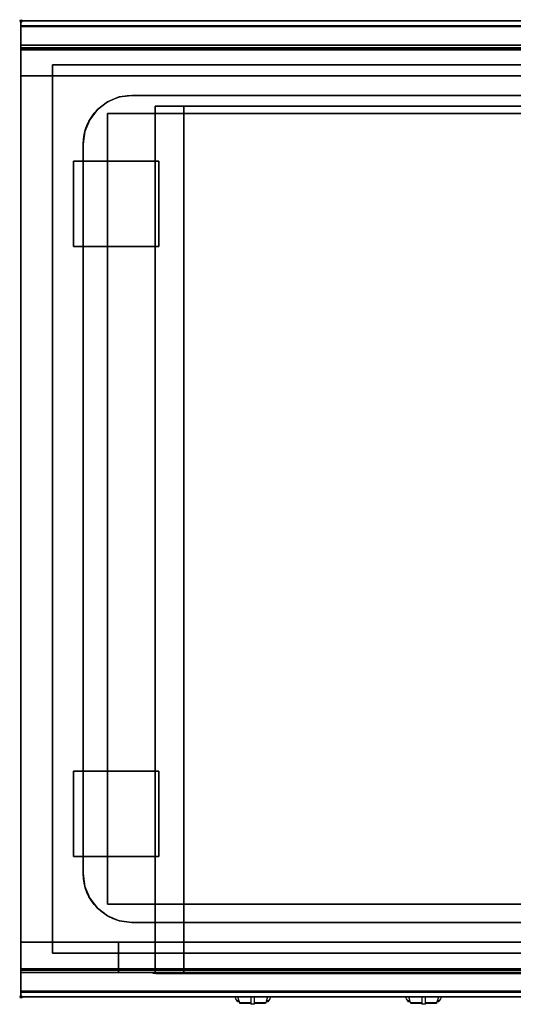
# Model space of a CAD drawing. Extents: x -1 to 808, y -806 to 1.
# Drawn here: x -1 to 404, y -806 to 1 of the extents above; entities that cross this region are included whole.
import ezdxf

# ---------------------------------------------------------------- set-up
doc = ezdxf.new("R2010")
doc.units = 0
doc.header["$PDMODE"] = 35
doc.linetypes.add('NASCOSTA', pattern=[0.381, 0.254, -0.127])
for name, color, linetype in [('IQ_200_2D', 1, 'Continuous'), ('IQ_200_3D', 1, 'Continuous'), ('IQ_204_2D', 7, 'Continuous'), ('IQ_204_3D', 7, 'Continuous'), ('IQ_BLUE_3D', 5, 'Continuous'), ('IQ_CHROMIUM_3D', 7, 'Continuous'), ('IQ_INS_3D', 3, 'Continuous')]:
    doc.layers.add(name, color=color, linetype=linetype)

msp = doc.modelspace()

# ---------------------------------------------------------------- linework, layer by layer
at = {"layer": 'IQ_200_2D'}
for p, q in [((176.09, -801.48), (175.2, -800)), ((177.17, -803.29), (176.09, -801.48)), ((178.84, -803.29), (177.17, -803.29)), ((177.6, -804), (177.17, -803.29)), ((179.05, -804), (177.6, -804)), ((178.4, -801.84), (177.85, -800)), ((179.29, -804.79), (178.4, -801.84)), ((188.5, -804.79), (179.29, -804.79)), ((179.5, -805.5), (179.29, -804.79)), ((188.5, -805.5), (179.5, -805.5)), ((188.5, -800), (188.5, -802.18)), ((188.5, -802.18), (188.5, -805.81)), ((188.5, -805.81), (188.5, -806.03)), ((191.5, -805.81), (188.5, -805.81)), ((188.5, -806.03), (188.5, -806.03)), ((191.5, -806.03), (188.5, -806.03)), ((191.5, -802.18), (191.5, -800)), ((191.5, -805.81), (191.5, -802.18)), ((200.71, -804.79), (191.5, -804.79)), ((200.5, -805.5), (191.5, -805.5)), ((191.5, -806.03), (191.5, -805.81)), ((191.5, -806.03), (191.5, -806.03)), ((200.71, -804.79), (200.5, -805.5)), ((201.6, -801.84), (200.71, -804.79)), ((202.4, -804), (200.95, -804)), ((202.83, -803.29), (201.16, -803.29)), ((202.15, -800), (201.6, -801.84)), ((202.83, -803.29), (202.4, -804)), ((203.91, -801.48), (202.83, -803.29)), ((204.8, -800), (203.91, -801.48)), ((316.09, -801.48), (315.2, -800)), ((317.17, -803.29), (316.09, -801.48)), ((318.84, -803.29), (317.17, -803.29)), ((317.6, -804), (317.17, -803.29)), ((319.05, -804), (317.6, -804)), ((318.4, -801.84), (317.85, -800)), ((319.29, -804.79), (318.4, -801.84)), ((328.5, -804.79), (319.29, -804.79)), ((319.5, -805.5), (319.29, -804.79)), ((328.5, -805.5), (319.5, -805.5)), ((328.5, -800), (328.5, -802.18)), ((328.5, -802.18), (328.5, -805.81)), ((328.5, -805.81), (328.5, -806.03)), ((331.5, -805.81), (328.5, -805.81)), ((328.5, -806.03), (328.5, -806.03)), ((331.5, -806.03), (328.5, -806.03)), ((331.5, -802.18), (331.5, -800)), ((331.5, -805.81), (331.5, -802.18)), ((340.71, -804.79), (331.5, -804.79)), ((340.5, -805.5), (331.5, -805.5)), ((331.5, -806.03), (331.5, -805.81)), ((331.5, -806.03), (331.5, -806.03)), ((340.71, -804.79), (340.5, -805.5)), ((341.6, -801.84), (340.71, -804.79)), ((342.4, -804), (340.95, -804)), ((342.83, -803.29), (341.16, -803.29)), ((342.15, -800), (341.6, -801.84)), ((342.83, -803.29), (342.4, -804)), ((343.91, -801.48), (342.83, -803.29)), ((344.8, -800), (343.91, -801.48))]:
    msp.add_line(p, q, dxfattribs=at)
msp.add_lwpolyline([(800, -800), (0, -800), (0, 0), (800, 0)], close=True, dxfattribs=at)
at = {"layer": 'IQ_200_3D'}
for points, invisible_edges in [([(800, -0.17, 862.85), (800, 0, 864), (0, 0, 864), (0, -0.17, 862.85)], 8), ([(800, 0, 896), (800, -0.13, 897.03), (0, -0.13, 897.03), (0, 0, 896)], 2), ([(0, 0, 896), (0, -0.13, 897.03), (0, -0.17, 862.85), (0, 0, 864)], 2), ([(800, -0.13, 897.03), (800, -0.53, 897.98), (0, -0.53, 897.98), (0, -0.13, 897.03)], 10), ([(0, -0.13, 897.03), (0, -0.53, 897.98), (0, -0.66, 861.8), (0, -0.17, 862.85)], 10), ([(800, -0.66, 861.8), (800, -0.17, 862.85), (0, -0.17, 862.85), (0, -0.66, 861.8)], 10), ([(800, -0.53, 897.98), (800, -1.15, 898.81), (0, -1.15, 898.81), (0, -0.53, 897.98)], 10), ([(0, -0.53, 897.98), (0, -1.15, 898.81), (0, -1.43, 860.94), (0, -0.66, 861.8)], 10), ([(800, -1.43, 860.94), (800, -0.66, 861.8), (0, -0.66, 861.8), (0, -1.43, 860.94)], 10), ([(800, -1.15, 898.81), (800, -1.97, 899.44), (0, -1.97, 899.44), (0, -1.15, 898.81)], 10), ([(0, -1.15, 898.81), (0, -1.97, 899.44), (0, -2.42, 860.33), (0, -1.43, 860.94)], 10), ([(800, -2.42, 860.33), (800, -1.43, 860.94), (0, -1.43, 860.94), (0, -2.42, 860.33)], 10), ([(800, -1.97, 899.44), (800, -2.92, 899.85), (0, -2.92, 899.85), (0, -1.97, 899.44)], 10), ([(0, -1.97, 899.44), (0, -2.92, 899.85), (0, -3.54, 860.03), (0, -2.42, 860.33)], 10), ([(800, -3.54, 860.03), (800, -2.42, 860.33), (0, -2.42, 860.33), (0, -3.54, 860.03)], 10), ([(800, -2.92, 899.85), (800, -3.94, 900), (0, -3.94, 900), (0, -2.92, 899.85)], 8), ([(0, -2.92, 899.85), (0, -3.94, 900), (0, -4.69, 860.06), (0, -3.54, 860.03)], 10), ([(800, -4.69, 860.06), (800, -3.54, 860.03), (0, -3.54, 860.03), (0, -4.69, 860.06)], 2), ([(0, -3.94, 900), (26, -36, 900), (774, -36, 900), (800, -3.94, 900)], 13), ([(0, -3.94, 900), (26, -36, 900), (26, -764, 900), (0, -796, 900)], 13), ([(0, -3.94, 900), (0, -45, 863), (0, -755, 863), (0, -796, 900)], 7), ([(0, -3.94, 900), (0, -4.69, 860.06), (0, -20, 863)], 9), ([(0, -45, 863), (0, -20, 863), (0, -3.94, 900)], 10), ([(0, -20.15, 101.23), (0, -20, 102), (800, -20, 102), (800, -20.15, 101.23)], 8), ([(0, -20, 263), (0, -20.15, 263.77), (800, -20.15, 263.77), (800, -20, 263)], 2), ([(0, -20.15, 263.77), (0, -20, 263), (0, -20, 102), (0, -20.15, 101.23)], 8), ([(0, -20.15, 266.23), (0, -20, 267), (800, -20, 267), (800, -20.15, 266.23)], 8), ([(0, -20, 648), (0, -20.15, 648.77), (800, -20.15, 648.77), (800, -20, 648)], 2), ([(0, -20.15, 648.77), (0, -20, 648), (0, -20, 267), (0, -20.15, 266.23)], 8), ([(800, -20.23, 859.15), (800, -20, 858), (0, -20, 858), (0, -20.23, 859.15)], 8), ([(800, -20, 653), (800, -20.23, 651.85), (0, -20.23, 651.85), (0, -20, 653)], 2), ([(0, -20.23, 859.15), (0, -20, 858), (0, -20, 653), (0, -20.23, 651.85)], 8), ([(0, -20.59, 100.59), (0, -20.15, 101.23), (800, -20.15, 101.23), (800, -20.59, 100.59)], 10), ([(0, -20.15, 263.77), (0, -20.59, 264.41), (800, -20.59, 264.41), (800, -20.15, 263.77)], 10), ([(0, -20.59, 264.41), (0, -20.15, 263.77), (0, -20.15, 101.23), (0, -20.59, 100.59)], 10), ([(0, -20.59, 265.59), (0, -20.15, 266.23), (800, -20.15, 266.23), (800, -20.59, 265.59)], 10), ([(0, -20.15, 648.77), (0, -20.59, 649.41), (800, -20.59, 649.41), (800, -20.15, 648.77)], 10), ([(0, -20.59, 649.41), (0, -20.15, 648.77), (0, -20.15, 266.23), (0, -20.59, 265.59)], 10), ([(800, -20.88, 860.12), (800, -20.23, 859.15), (0, -20.23, 859.15), (0, -20.88, 860.12)], 10), ([(800, -20.23, 651.85), (800, -20.88, 650.88), (0, -20.88, 650.88), (0, -20.23, 651.85)], 10), ([(0, -20.88, 860.12), (0, -20.23, 859.15), (0, -20.23, 651.85), (0, -20.88, 650.88)], 10), ([(0, -21.23, 100.15), (0, -20.59, 100.59), (800, -20.59, 100.59), (800, -21.23, 100.15)], 10), ([(0, -20.59, 264.41), (0, -21.23, 264.85), (800, -21.23, 264.85), (800, -20.59, 264.41)], 10), ([(0, -21.23, 264.85), (0, -20.59, 264.41), (0, -20.59, 100.59), (0, -21.23, 100.15)], 10), ([(0, -21.23, 265.15), (0, -20.59, 265.59), (800, -20.59, 265.59), (800, -21.23, 265.15)], 10), ([(0, -20.59, 649.41), (0, -21.23, 649.85), (800, -21.23, 649.85), (800, -20.59, 649.41)], 10), ([(0, -21.23, 649.85), (0, -20.59, 649.41), (0, -20.59, 265.59), (0, -21.23, 265.15)], 10), ([(800, -21.85, 860.77), (800, -20.88, 860.12), (0, -20.88, 860.12), (0, -21.85, 860.77)], 10), ([(800, -20.88, 650.88), (800, -21.85, 650.23), (0, -21.85, 650.23), (0, -20.88, 650.88)], 10), ([(0, -21.85, 860.77), (0, -20.88, 860.12), (0, -20.88, 650.88), (0, -21.85, 650.23)], 10), ([(0, -22, 100), (0, -21.23, 100.15), (800, -21.23, 100.15), (800, -22, 100)], 2), ([(0, -21.23, 264.85), (0, -22, 265), (800, -22, 265), (800, -21.23, 264.85)], 8), ([(0, -22, 265), (0, -21.23, 264.85), (0, -21.23, 100.15), (0, -22, 100)], 10), ([(0, -22, 265), (0, -21.23, 265.15), (800, -21.23, 265.15), (800, -22, 265)], 2), ([(0, -21.23, 649.85), (0, -22, 650), (800, -22, 650), (800, -21.23, 649.85)], 8), ([(0, -22, 650), (0, -21.23, 649.85), (0, -21.23, 265.15), (0, -22, 265)], 10), ([(800, -23, 861), (800, -21.85, 860.77), (0, -21.85, 860.77), (0, -23, 861)], 2), ([(800, -21.85, 650.23), (800, -23, 650), (0, -23, 650), (0, -21.85, 650.23)], 8), ([(0, -23, 861), (0, -21.85, 860.77), (0, -21.85, 650.23), (0, -23, 650)], 10), ([(0, -45, 265), (0, -45, 100), (0, -22, 100), (0, -22, 265)], 4), ([(0, -45, 650), (0, -45, 265), (0, -22, 265), (0, -22, 650)], 4), ([(0, -45, 861), (0, -45, 650), (0, -23, 650), (0, -23, 861)], 4), ([(0, -45, 863), (0, -45, 100), (0, -755, 100), (0, -755, 863)], 8), ([(110, -70, 650), (0, -45, 863), (800, -45, 863), (690, -70, 650)], 5), ([(110.8, -755, 297.42), (110, -755, 303.5), (110, -70, 303.5), (110.8, -70, 297.42)], 8), ([(113.15, -755, 291.75), (110.8, -755, 297.42), (110.8, -70, 297.42), (113.15, -70, 291.75)], 10), ([(116.88, -755, 286.88), (113.15, -755, 291.75), (113.15, -70, 291.75), (116.88, -70, 286.88)], 10), ([(121.75, -755, 283.15), (116.88, -755, 286.88), (116.88, -70, 286.88), (121.75, -70, 283.15)], 10), ([(127.42, -755, 280.8), (121.75, -755, 283.15), (121.75, -70, 283.15), (127.42, -70, 280.8)], 10), ([(133.5, -755, 280), (127.42, -755, 280.8), (127.42, -70, 280.8), (133.5, -70, 280)], 2), ([(0, -755, 265), (0, -755, 100), (0, -778, 100), (0, -778, 265)], 4), ([(0, -755, 650), (0, -755, 265), (0, -778, 265), (0, -778, 650)], 4), ([(0, -755, 650), (80, -755, 650), (80, -755, 265), (0, -755, 265)], 4), ([(110, -755, 303.5), (110.8, -755, 297.42), (0, -755, 100)], 10), ([(110.8, -755, 297.42), (113.15, -755, 291.75), (0, -755, 100)], 10), ([(113.15, -755, 291.75), (116.88, -755, 286.88), (0, -755, 100)], 10), ([(116.88, -755, 286.88), (121.75, -755, 283.15), (0, -755, 100)], 10), ([(121.75, -755, 283.15), (127.42, -755, 280.8), (0, -755, 100)], 10), ([(127.42, -755, 280.8), (133.5, -755, 280), (0, -755, 100)], 10), ([(0, -755, 100), (800, -755, 100), (666.5, -755, 280), (133.5, -755, 280)], 10), ([(0, -755, 863), (110, -755, 650), (110, -755, 303.5), (0, -755, 100)], 5), ([(110, -755, 650), (0, -755, 863), (800, -755, 863), (690, -755, 650)], 5), ([(0, -755, 863), (0, -780, 863), (0, -796, 900)], 10), ([(0, -755, 861), (0, -755, 650), (0, -777, 650), (0, -777, 861)], 4), ([(110, -755, 303.5), (110.8, -755, 297.42), (80, -755, 265)], 10), ([(110.8, -755, 297.42), (113.15, -755, 291.75), (80, -755, 265)], 10), ([(113.15, -755, 291.75), (116.88, -755, 286.88), (80, -755, 265)], 10), ([(116.88, -755, 286.88), (121.75, -755, 283.15), (80, -755, 265)], 10), ([(121.75, -755, 283.15), (127.42, -755, 280.8), (80, -755, 265)], 10), ([(127.42, -755, 280.8), (133.5, -755, 280), (80, -755, 265)], 10), ([(80, -755, 265), (720, -755, 265), (666.5, -755, 280), (133.5, -755, 280)], 10), ([(80, -755, 650), (80, -755, 265), (80, -778, 265), (80, -778, 650)], 4), ([(80, -755, 650), (110, -755, 650), (110, -755, 303.5), (80, -755, 265)], 4), ([(80, -755, 650), (80, -755, 265), (80, -778, 265), (80, -778, 650)], 4), ([(110.8, -780, 297.42), (110, -780, 303.5), (110, -755, 303.5), (110.8, -755, 297.42)], 8), ([(110, -755, 650), (110, -755, 303.5), (110, -780, 303.5), (110, -778, 650)], 4), ([(113.15, -780, 291.75), (110.8, -780, 297.42), (110.8, -755, 297.42), (113.15, -755, 291.75)], 10), ([(116.88, -780, 286.88), (113.15, -780, 291.75), (113.15, -755, 291.75), (116.88, -755, 286.88)], 10), ([(121.75, -780, 283.15), (116.88, -780, 286.88), (116.88, -755, 286.88), (121.75, -755, 283.15)], 10), ([(127.42, -780, 280.8), (121.75, -780, 283.15), (121.75, -755, 283.15), (127.42, -755, 280.8)], 10), ([(133.5, -780, 280), (127.42, -780, 280.8), (127.42, -755, 280.8), (133.5, -755, 280)], 2), ([(0, -796, 900), (26, -764, 900), (774, -764, 900), (800, -796, 900)], 13), ([(0, -777, 861), (0, -778.15, 860.77), (800, -778.15, 860.77), (800, -777, 861)], 2), ([(0, -778.15, 650.23), (0, -777, 650), (800, -777, 650), (800, -778.15, 650.23)], 8), ([(0, -777, 861), (0, -778.15, 860.77), (0, -778.15, 650.23), (0, -777, 650)], 10), ([(0, -778, 100), (0, -778.77, 100.15), (800, -778.77, 100.15), (800, -778, 100)], 2), ([(0, -778.77, 264.85), (0, -778, 265), (800, -778, 265), (800, -778.77, 264.85)], 8), ([(0, -778, 265), (0, -778.77, 264.85), (0, -778.77, 100.15), (0, -778, 100)], 10), ([(0, -778, 650), (0, -778.77, 649.85), (0, -778.77, 265.15), (0, -778, 265)], 10), ([(0, -778.77, 649.85), (0, -778, 650), (80, -778, 650), (80, -778.77, 649.85)], 8), ([(0, -778.77, 265.15), (0, -778, 265), (80, -778, 265), (80, -778.77, 265.15)], 8), ([(0, -778.15, 860.77), (0, -779.12, 860.12), (800, -779.12, 860.12), (800, -778.15, 860.77)], 10), ([(0, -779.12, 650.88), (0, -778.15, 650.23), (800, -778.15, 650.23), (800, -779.12, 650.88)], 10), ([(0, -778.15, 860.77), (0, -779.12, 860.12), (0, -779.12, 650.88), (0, -778.15, 650.23)], 10), ([(0, -778.77, 100.15), (0, -779.41, 100.59), (800, -779.41, 100.59), (800, -778.77, 100.15)], 10), ([(0, -779.41, 264.41), (0, -778.77, 264.85), (800, -778.77, 264.85), (800, -779.41, 264.41)], 10), ([(0, -778.77, 264.85), (0, -779.41, 264.41), (0, -779.41, 100.59), (0, -778.77, 100.15)], 10), ([(0, -778.77, 649.85), (0, -779.41, 649.41), (0, -779.41, 265.59), (0, -778.77, 265.15)], 10), ([(0, -779.41, 649.41), (0, -778.77, 649.85), (80, -778.77, 649.85), (80, -779.41, 649.41)], 10), ([(0, -779.41, 265.59), (0, -778.77, 265.15), (80, -778.77, 265.15), (80, -779.41, 265.59)], 10), ([(0, -779.12, 860.12), (0, -779.77, 859.15), (800, -779.77, 859.15), (800, -779.12, 860.12)], 10), ([(0, -779.77, 651.85), (0, -779.12, 650.88), (800, -779.12, 650.88), (800, -779.77, 651.85)], 10), ([(0, -779.12, 860.12), (0, -779.77, 859.15), (0, -779.77, 651.85), (0, -779.12, 650.88)], 10), ([(0, -779.41, 100.59), (0, -779.85, 101.23), (800, -779.85, 101.23), (800, -779.41, 100.59)], 10), ([(0, -779.85, 263.77), (0, -779.41, 264.41), (800, -779.41, 264.41), (800, -779.85, 263.77)], 10), ([(0, -779.41, 264.41), (0, -779.85, 263.77), (0, -779.85, 101.23), (0, -779.41, 100.59)], 10), ([(0, -779.41, 649.41), (0, -779.85, 648.77), (0, -779.85, 266.23), (0, -779.41, 265.59)], 10), ([(0, -779.85, 648.77), (0, -779.41, 649.41), (80, -779.41, 649.41), (80, -779.85, 648.77)], 10), ([(0, -779.85, 266.23), (0, -779.41, 265.59), (80, -779.41, 265.59), (80, -779.85, 266.23)], 10), ([(0, -779.77, 859.15), (0, -780, 858), (800, -780, 858), (800, -779.77, 859.15)], 8), ([(0, -780, 653), (0, -779.77, 651.85), (800, -779.77, 651.85), (800, -780, 653)], 2), ([(0, -779.77, 859.15), (0, -780, 858), (0, -780, 653), (0, -779.77, 651.85)], 8), ([(0, -779.85, 101.23), (0, -780, 102), (800, -780, 102), (800, -779.85, 101.23)], 8), ([(0, -780, 263), (0, -779.85, 263.77), (800, -779.85, 263.77), (800, -780, 263)], 2), ([(0, -779.85, 263.77), (0, -780, 263), (0, -780, 102), (0, -779.85, 101.23)], 8), ([(0, -779.85, 648.77), (0, -780, 648), (0, -780, 267), (0, -779.85, 266.23)], 8), ([(0, -780, 648), (0, -779.85, 648.77), (80, -779.85, 648.77), (80, -780, 648)], 2), ([(0, -780, 267), (0, -779.85, 266.23), (80, -779.85, 266.23), (80, -780, 267)], 2), ([(0, -780, 863), (0, -795.31, 860.06), (0, -796, 900)], 10), ([(80, -778, 265), (80, -778.77, 265.15), (720, -778.77, 265.15), (720, -778, 265)], 2), ([(80, -778, 650), (80, -778.77, 649.85), (80, -778.77, 265.15), (80, -778, 265)], 10), ([(80, -778.77, 649.85), (80, -778, 650), (110, -778, 650), (110, -778.77, 649.85)], 8), ([(80, -778, 650), (80, -778.77, 649.85), (80, -778.77, 265.15), (80, -778, 265)], 10), ([(80, -778.77, 265.15), (80, -779.41, 265.59), (720, -779.41, 265.59), (720, -778.77, 265.15)], 10), ([(80, -778.77, 649.85), (80, -779.41, 649.41), (80, -779.41, 265.59), (80, -778.77, 265.15)], 10), ([(80, -779.41, 649.41), (80, -778.77, 649.85), (110, -778.77, 649.85), (110, -779.41, 649.41)], 10), ([(80, -778.77, 649.85), (80, -779.41, 649.41), (80, -779.41, 265.59), (80, -778.77, 265.15)], 10), ([(80, -779.41, 265.59), (80, -779.85, 266.23), (720, -779.85, 266.23), (720, -779.41, 265.59)], 10), ([(80, -779.41, 649.41), (80, -779.85, 648.77), (80, -779.85, 266.23), (80, -779.41, 265.59)], 10), ([(80, -779.85, 648.77), (80, -779.41, 649.41), (110, -779.41, 649.41), (110, -779.85, 648.77)], 10), ([(80, -779.41, 649.41), (80, -779.85, 648.77), (80, -779.85, 266.23), (80, -779.41, 265.59)], 10), ([(80, -779.85, 266.23), (80, -780, 267), (720, -780, 267), (720, -779.85, 266.23)], 8), ([(80, -779.85, 648.77), (80, -780, 648), (80, -780, 267), (80, -779.85, 266.23)], 8), ([(80, -780, 648), (80, -779.85, 648.77), (110, -779.85, 648.77), (110, -780, 648)], 2), ([(80, -779.85, 648.77), (80, -780, 648), (80, -780, 267), (80, -779.85, 266.23)], 8), ([(110, -780, 303.5), (110.8, -780, 297.42), (80, -780, 267)], 10), ([(110.8, -780, 297.42), (113.15, -780, 291.75), (80, -780, 267)], 10), ([(113.15, -780, 291.75), (116.88, -780, 286.88), (80, -780, 267)], 10), ([(116.88, -780, 286.88), (121.75, -780, 283.15), (80, -780, 267)], 10), ([(121.75, -780, 283.15), (127.42, -780, 280.8), (80, -780, 267)], 10), ([(127.42, -780, 280.8), (133.5, -780, 280), (80, -780, 267)], 10), ([(80, -780, 267), (720, -780, 267), (666.5, -780, 280), (133.5, -780, 280)], 10), ([(80, -780, 648), (110, -780, 648), (110, -780, 303.5), (80, -780, 267)], 4), ([(110, -778.77, 649.85), (110, -778, 650), (110, -780, 303.5)], 10), ([(110, -779.41, 649.41), (110, -778.77, 649.85), (110, -780, 303.5)], 10), ([(110, -779.85, 648.77), (110, -779.41, 649.41), (110, -780, 303.5)], 10), ([(110, -780, 648), (110, -779.85, 648.77), (110, -780, 303.5)], 2), ([(800, -796.46, 860.03), (800, -795.31, 860.06), (0, -795.31, 860.06), (0, -796.46, 860.03)], 8), ([(0, -796.46, 860.03), (0, -795.31, 860.06), (0, -796, 900), (0, -797.04, 899.86)], 10), ([(800, -796, 900), (800, -797.04, 899.86), (0, -797.04, 899.86), (0, -796, 900)], 2), ([(800, -797.58, 860.33), (800, -796.46, 860.03), (0, -796.46, 860.03), (0, -797.58, 860.33)], 10), ([(0, -797.58, 860.33), (0, -796.46, 860.03), (0, -797.04, 899.86), (0, -798, 899.46)], 10), ([(800, -797.04, 899.86), (800, -798, 899.46), (0, -798, 899.46), (0, -797.04, 899.86)], 10), ([(800, -798.57, 860.94), (800, -797.58, 860.33), (0, -797.58, 860.33), (0, -798.57, 860.94)], 10), ([(0, -798.57, 860.94), (0, -797.58, 860.33), (0, -798, 899.46), (0, -798.83, 898.83)], 10), ([(800, -798, 899.46), (800, -798.83, 898.83), (0, -798.83, 898.83), (0, -798, 899.46)], 10), ([(800, -799.34, 861.8), (800, -798.57, 860.94), (0, -798.57, 860.94), (0, -799.34, 861.8)], 10), ([(0, -799.34, 861.8), (0, -798.57, 860.94), (0, -798.83, 898.83), (0, -799.46, 898)], 10), ([(800, -798.83, 898.83), (800, -799.46, 898), (0, -799.46, 898), (0, -798.83, 898.83)], 10), ([(800, -799.83, 862.85), (800, -799.34, 861.8), (0, -799.34, 861.8), (0, -799.83, 862.85)], 10), ([(0, -799.83, 862.85), (0, -799.34, 861.8), (0, -799.46, 898), (0, -799.86, 897.04)], 10), ([(800, -799.46, 898), (800, -799.86, 897.04), (0, -799.86, 897.04), (0, -799.46, 898)], 10), ([(800, -800, 864), (800, -799.83, 862.85), (0, -799.83, 862.85), (0, -800, 864)], 2), ([(0, -800, 864), (0, -799.83, 862.85), (0, -799.86, 897.04), (0, -800, 896)], 2), ([(800, -799.86, 897.04), (800, -800, 896), (0, -800, 896), (0, -799.86, 897.04)], 8)]:
    msp.add_3dface(points, dxfattribs=dict(at, invisible_edges=invisible_edges))
for points in [[(800, 0, 864), (800, 0, 896), (0, 0, 896), (0, 0, 864)], [(800, -20, 863), (800, -4.69, 860.06), (0, -4.69, 860.06), (0, -20, 863)], [(0, -20, 102), (0, -20, 263), (800, -20, 263), (800, -20, 102)], [(0, -20, 267), (0, -20, 648), (800, -20, 648), (800, -20, 267)], [(800, -20, 858), (800, -20, 653), (0, -20, 653), (0, -20, 858)], [(800, -45, 863), (800, -20, 863), (0, -20, 863), (0, -45, 863)], [(0, -45, 100), (0, -22, 100), (800, -22, 100), (800, -45, 100)], [(0, -22, 265), (0, -45, 265), (800, -45, 265), (800, -22, 265)], [(0, -45, 265), (0, -22, 265), (800, -22, 265), (800, -45, 265)], [(0, -22, 650), (0, -45, 650), (800, -45, 650), (800, -22, 650)], [(800, -23, 650), (800, -45, 650), (0, -45, 650), (0, -23, 650)], [(800, -45, 861), (800, -23, 861), (0, -23, 861), (0, -45, 861)], [(0, -24, 650), (0, -45, 650), (800, -45, 650), (800, -24, 650)], [(26, -36, 875), (774, -36, 875), (774, -764, 875), (26, -764, 875)], [(26, -36, 875), (26, -36, 900), (774, -36, 900), (774, -36, 875)], [(26, -764, 900), (26, -764, 875), (26, -36, 875), (26, -36, 900)], [(0, -45, 100), (800, -45, 100), (800, -45, 265), (0, -45, 265)], [(0, -45, 650), (800, -45, 650), (800, -45, 265), (0, -45, 265)], [(800, -755, 100), (800, -45, 100), (0, -45, 100), (0, -755, 100)], [(0, -45, 100), (800, -45, 100), (800, -45, 863), (0, -45, 863)], [(800, -45, 650), (800, -45, 861), (0, -45, 861), (0, -45, 650)], [(110, -755, 303.5), (110, -755, 650), (110, -70, 650), (110, -70, 303.5)], [(110, -70, 650), (690, -70, 650), (690, -755, 650), (110, -755, 650)], [(666.5, -755, 280), (133.5, -755, 280), (133.5, -70, 280), (666.5, -70, 280)], [(0, -755, 100), (0, -778, 100), (800, -778, 100), (800, -755, 100)], [(0, -755, 265), (0, -755, 100), (800, -755, 100), (800, -755, 265)], [(0, -778, 265), (0, -755, 265), (800, -755, 265), (800, -778, 265)], [(0, -778, 650), (0, -755, 650), (80, -755, 650), (80, -778, 650)], [(0, -778, 650), (0, -755, 650), (80, -755, 650), (80, -778, 650)], [(0, -778, 265), (0, -755, 265), (80, -755, 265), (80, -778, 265)], [(0, -778, 265), (0, -755, 265), (80, -755, 265), (80, -778, 265)], [(800, -780, 863), (800, -755, 863), (0, -755, 863), (0, -780, 863)], [(0, -780, 863), (0, -755, 863), (800, -755, 863), (800, -780, 863)], [(0, -777, 650), (0, -755, 650), (800, -755, 650), (800, -777, 650)], [(0, -755, 650), (0, -755, 861), (800, -755, 861), (800, -755, 650)], [(0, -755, 861), (0, -777, 861), (800, -777, 861), (800, -755, 861)], [(80, -778, 265), (80, -755, 265), (720, -755, 265), (720, -778, 265)], [(80, -778, 650), (80, -755, 650), (110, -755, 650), (110, -778, 650)], [(80, -778, 650), (80, -755, 650), (110, -755, 650), (110, -778, 650)], [(666.5, -780, 280), (133.5, -780, 280), (133.5, -755, 280), (666.5, -755, 280)], [(774, -764, 875), (774, -764, 900), (26, -764, 900), (26, -764, 875)], [(0, -780, 102), (0, -780, 263), (800, -780, 263), (800, -780, 102)], [(0, -780, 648), (80, -780, 648), (80, -780, 267), (0, -780, 267)], [(800, -795.31, 860.06), (800, -780, 863), (0, -780, 863), (0, -795.31, 860.06)], [(0, -780, 858), (0, -780, 653), (800, -780, 653), (800, -780, 858)], [(800, -800, 896), (800, -800, 864), (0, -800, 864), (0, -800, 896)]]:
    msp.add_3dface(points, dxfattribs=at)
at = {"layer": 'IQ_204_2D', "linetype": 'NASCOSTA', "ltscale": 100}
msp.add_lwpolyline([(800, 0), (0, 0), (0, -800), (800, -800)], close=True, dxfattribs=at)
at = {"layer": 'IQ_204_2D'}
msp.add_lwpolyline([(91, -61), (709, -61, -0.414214), (749, -101), (749, -699, -0.414214), (709, -739), (91, -739, -0.414214), (51, -699), (51, -101, -0.414214)], format="xyb", close=True, dxfattribs=at)
at = {"layer": 'IQ_204_3D'}
for points in [[(110, -780.3, 694.5), (140, -780.3, 694.5), (140, -780.3, 664.5), (110, -780.3, 664.5)], [(145.99, -780.8, 833.45), (219.99, -780.8, 833.45), (219.99, -780.8, 809.45), (145.99, -780.8, 809.45)], [(285.99, -780.8, 833.45), (359.99, -780.8, 833.45), (359.99, -780.8, 809.45), (285.99, -780.8, 809.45)]]:
    msp.add_3dface(points, dxfattribs=at)
at = {"layer": 'IQ_BLUE_3D'}
for points in [[(110.5, -780.8, 711), (689.5, -780.8, 711), (689.5, -780.8, 806), (110.5, -780.8, 806)], [(148.7, -780.8, 835.45), (144.92, -780.8, 835.45), (144.21, -780.8, 834.45), (147.99, -780.8, 834.45)], [(146.07, -780.8, 837.05), (233.93, -780.8, 837.05), (234.51, -780.8, 836.25), (145.49, -780.8, 836.25)], [(147.11, -780.8, 838.5), (232.89, -780.8, 838.5), (233.21, -780.8, 838.05), (146.79, -780.8, 838.05)], [(231.3, -780.8, 835.45), (235.08, -780.8, 835.45), (235.79, -780.8, 834.45), (232.01, -780.8, 834.45)], [(288.7, -780.8, 835.45), (284.92, -780.8, 835.45), (284.21, -780.8, 834.45), (287.99, -780.8, 834.45)], [(286.07, -780.8, 837.05), (373.93, -780.8, 837.05), (374.51, -780.8, 836.25), (285.49, -780.8, 836.25)], [(287.11, -780.8, 838.5), (372.89, -780.8, 838.5), (373.21, -780.8, 838.05), (286.79, -780.8, 838.05)], [(371.3, -780.8, 835.45), (375.08, -780.8, 835.45), (375.79, -780.8, 834.45), (372.01, -780.8, 834.45)]]:
    msp.add_3dface(points, dxfattribs=at)
at = {"layer": 'IQ_CHROMIUM_3D'}
for points, invisible_edges in [([(71, -66.36, 900), (80.65, -62.36, 900), (80.65, -62.36, 885), (71, -66.36, 885)], 10), ([(80.65, -737.64, 900), (71, -733.64, 900), (71, -66.36, 900), (80.65, -62.36, 900)], 10), ([(80.65, -737.64, 885), (71, -733.64, 885), (71, -66.36, 885), (80.65, -62.36, 885)], 10), ([(80.65, -62.36, 900), (91, -61, 900), (91, -61, 885), (80.65, -62.36, 885)], 8), ([(91, -739, 900), (80.65, -737.64, 900), (80.65, -62.36, 900), (91, -61, 900)], 10), ([(91, -739, 885), (80.65, -737.64, 885), (80.65, -62.36, 885), (91, -61, 885)], 10), ([(91, -61, 900), (709, -61, 900), (709, -739, 900), (91, -739, 900)], 10), ([(91, -61, 885), (709, -61, 885), (709, -739, 885), (91, -739, 885)], 10), ([(62.72, -72.72, 900), (71, -66.36, 900), (71, -66.36, 885), (62.72, -72.72, 885)], 10), ([(71, -733.64, 900), (62.72, -727.28, 900), (62.72, -72.72, 900), (71, -66.36, 900)], 10), ([(71, -733.64, 885), (62.72, -727.28, 885), (62.72, -72.72, 885), (71, -66.36, 885)], 10), ([(56.36, -81, 900), (62.72, -72.72, 900), (62.72, -72.72, 885), (56.36, -81, 885)], 10), ([(62.72, -727.28, 900), (56.36, -719, 900), (56.36, -81, 900), (62.72, -72.72, 900)], 10), ([(62.72, -727.28, 885), (56.36, -719, 885), (56.36, -81, 885), (62.72, -72.72, 885)], 10), ([(52.36, -90.65, 900), (56.36, -81, 900), (56.36, -81, 885), (52.36, -90.65, 885)], 10), ([(56.36, -719, 900), (52.36, -709.35, 900), (52.36, -90.65, 900), (56.36, -81, 900)], 10), ([(56.36, -719, 885), (52.36, -709.35, 885), (52.36, -90.65, 885), (56.36, -81, 885)], 10), ([(51, -101, 900), (52.36, -90.65, 900), (52.36, -90.65, 885), (51, -101, 885)], 2), ([(52.36, -709.35, 900), (51, -699, 900), (51, -101, 900), (52.36, -90.65, 900)], 8), ([(52.36, -709.35, 885), (51, -699, 885), (51, -101, 885), (52.36, -90.65, 885)], 8), ([(52.36, -709.35, 900), (51, -699, 900), (51, -699, 885), (52.36, -709.35, 885)], 8), ([(56.36, -719, 900), (52.36, -709.35, 900), (52.36, -709.35, 885), (56.36, -719, 885)], 10), ([(62.72, -727.28, 900), (56.36, -719, 900), (56.36, -719, 885), (62.72, -727.28, 885)], 10), ([(71, -733.64, 900), (62.72, -727.28, 900), (62.72, -727.28, 885), (71, -733.64, 885)], 10), ([(80.65, -737.64, 900), (71, -733.64, 900), (71, -733.64, 885), (80.65, -737.64, 885)], 10), ([(91, -739, 900), (80.65, -737.64, 900), (80.65, -737.64, 885), (91, -739, 885)], 2)]:
    msp.add_3dface(points, dxfattribs=dict(at, invisible_edges=invisible_edges))
for points in [[(91, -61, 900), (709, -61, 900), (709, -61, 885), (91, -61, 885)], [(51, -699, 900), (51, -101, 900), (51, -101, 885), (51, -699, 885)], [(709, -739, 900), (91, -739, 900), (91, -739, 885), (709, -739, 885)]]:
    msp.add_3dface(points, dxfattribs=at)
at = {"layer": 'IQ_INS_3D'}
for p in [(0, 0), (0, -800)]:
    msp.add_point(p, dxfattribs=at)

# ---------------------------------------------------------------- meshes
at = {"layer": 'IQ_200_3D'}
mesh = msp.add_polyface(dxfattribs=at)
corners = [(71, -724, 875), (729, -724, 875), (729, -76, 875), (71, -76, 875), (71, -724, 885), (729, -724, 885), (729, -76, 885), (71, -76, 885)]
mesh.append_faces([[corners[k] for k in face] for face in [(0, 3, 2, 1), (4, 5, 6, 7), (0, 1, 5, 4), (3, 7, 6, 2), (0, 4, 7, 3), (1, 2, 6, 5)]])
mesh = msp.add_polyface(dxfattribs=at)
corners = [(43, -185, 97.5), (113, -185, 97.5), (113, -115, 97.5), (43, -115, 97.5), (43, -185, 100), (113, -185, 100), (113, -115, 100), (43, -115, 100)]
mesh.append_faces([[corners[k] for k in face] for face in [(0, 3, 2, 1), (4, 5, 6, 7), (0, 1, 5, 4), (3, 7, 6, 2), (0, 4, 7, 3), (1, 2, 6, 5)]])
mesh = msp.add_polyface(dxfattribs=at)
corners = [(43, -685, 97.5), (113, -685, 97.5), (113, -615, 97.5), (43, -615, 97.5), (43, -685, 100), (113, -685, 100), (113, -615, 100), (43, -615, 100)]
mesh.append_faces([[corners[k] for k in face] for face in [(0, 3, 2, 1), (4, 5, 6, 7), (0, 1, 5, 4), (3, 7, 6, 2), (0, 4, 7, 3), (1, 2, 6, 5)]])
at = {"layer": 'IQ_204_3D'}
mesh = msp.add_polyface(dxfattribs=at)
corners = [(108, -780.5, 708.5), (692, -780.5, 708.5), (692, -780, 708.5), (108, -780, 708.5), (108, -780.5, 850.5), (692, -780.5, 850.5), (692, -780, 850.5), (108, -780, 850.5)]
mesh.append_faces([[corners[k] for k in face] for face in [(0, 3, 2, 1), (4, 5, 6, 7), (0, 1, 5, 4), (3, 7, 6, 2), (0, 4, 7, 3), (1, 2, 6, 5)]])

doc.saveas('drawing.dxf')
